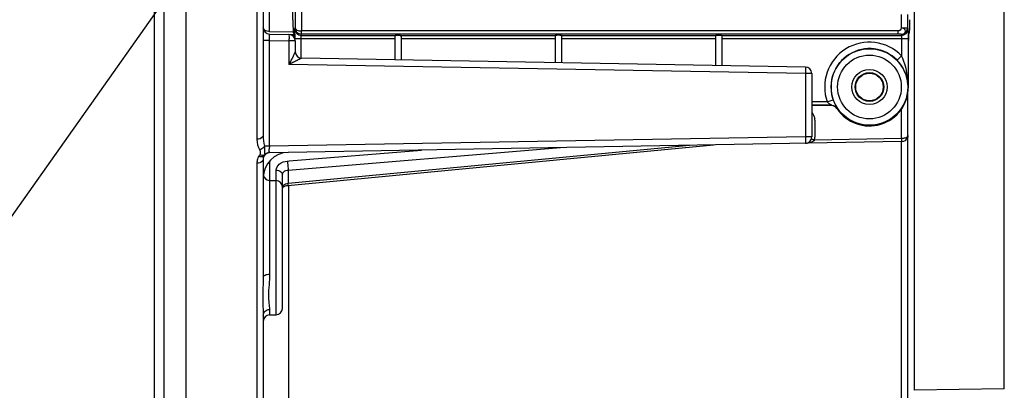
# Model space of a CAD drawing. Units: millimetres. Extents: x 0 to 594, y 0 to 420.
# Drawn here: x 90 to 129, y 217 to 232 of the extents above; entities that cross this region are included whole.
import ezdxf

# ---------------------------------------------------------------- set-up
doc = ezdxf.new("R2010")
doc.units = ezdxf.units.MM
doc.header["$LTSCALE"] = 32.67
doc.layers.get('0').update_dxf_attribs({"linetype": 'CONTINUOUS'})
doc.styles.get("Standard").update_dxf_attribs({"font": 'txt', "width": 0.85})
doc.dimstyles.new('DIMSTYLE_3', dxfattribs={"dimtxt": 3.5, "dimasz": 3.5, "dimexe": 0.18, "dimexo": 0.0625, "dimgap": 0.09, "dimtad": 1, "dimdec": 4, "dimlfac": 4, "dimdsep": 46, "dimtxsty": 'STANDARD', "dimblk": '_FILLED', "dimblk1": '_FILLED', "dimblk2": '_FILLED', "dimcen": 0.09, "dimclrt": 5, "dimadec": 0, "dimazin": 0, "dimtp": 0.0001, "dimtm": 0.0001, "dimtfac": 1, "dimtdec": 4, "dimtofl": 0, "dimtmove": 0, "dimatfit": 3, "dimldrblk": '_FILLED', "dimfxl": 1, "dimtolj": 1, "dimarcsym": 0})
doc.dimstyles.get("Standard").update_dxf_attribs({"dimtxt": 3.5, "dimasz": 3.5, "dimexe": 0.18, "dimexo": 0.0625, "dimgap": 0.09, "dimtad": 1, "dimdec": 4, "dimdsep": 46, "dimtxsty": 'STANDARD', "dimblk": '_FILLED', "dimblk1": '_FILLED', "dimblk2": '_FILLED', "dimcen": 0.09, "dimclrt": 5, "dimadec": 0, "dimazin": 0, "dimtol": 1, "dimtp": 0.0001, "dimtm": 0.0001, "dimtfac": 1, "dimtdec": 4, "dimtofl": 0, "dimtmove": 0, "dimatfit": 3, "dimldrblk": '_FILLED', "dimfxl": 1, "dimtolj": 1, "dimarcsym": 0})

# ---------------------------------------------------------------- blocks, each defined once
blk = doc.blocks.new('_FILLED')
at = {"color": 0, "linetype": 'BYBLOCK'}
blk.add_solid([(0, 0), (-1, 0.214), (-1, -0.214)], dxfattribs=at)
blk = doc.blocks.new('*D12')
at = {"color": 2, "linetype": 'CONTINUOUS'}
for p, q in [((154.406, 217.237), (154.406, 192.876)), ((96.969, 203.017), (96.969, 192.876)), ((96.969, 194.376), (125.687, 194.376)), ((154.406, 194.376), (125.687, 194.376))]:
    blk.add_line(p, q, dxfattribs=at)
at = {"color": 2, "linetype": 'CONTINUOUS', "xscale": 3.5, "yscale": 3.5, "zscale": 3.5, "rotation": 180}
blk.add_blockref('_FILLED', (96.969, 194.376), dxfattribs=at)
at = {"color": 2, "linetype": 'CONTINUOUS', "xscale": 3.5, "yscale": 3.5, "zscale": 3.5}
blk.add_blockref('_FILLED', (154.406, 194.376), dxfattribs=at)
at = {"color": 5, "linetype": 'CONTINUOUS', "insert": (125.687, 198.751), "char_height": 3.5, "width": 17.85, "attachment_point": 2, "line_spacing_factor": 0.9}
blk.add_mtext('229,75', dxfattribs=at)

msp = doc.modelspace()

# ---------------------------------------------------------------- linework, layer by layer
at = {"color": 7, "linetype": 'CONTINUOUS'}
for p, q in [((96.968594, 204.017268), (96.968594, 317.088144)), ((96.093594, 311.660597), (96.093584, 209.371609)), ((95.718594, 311.443215), (95.718594, 209.588608)), ((99.968594, 244.985676), (99.968594, 227.058898)), ((101.125985, 231.559933), (101.101221, 233.512623)), ((100.214231, 231.00338), (101.17679, 230.986578)), ((101.177214, 231.010897), (101.143256, 231.044855)), ((125.115337, 231.010897), (125.154758, 231.050318)), ((101.218594, 230.740174), (101.218594, 230.314783)), ((105.093594, 230.907252), (105.093594, 230.001471)), ((105.343594, 230.907252), (105.343594, 229.997107)), ((111.343594, 230.934238), (111.343594, 229.892377)), ((111.593594, 230.934238), (111.593594, 229.888013)), ((117.593594, 230.953403), (117.593594, 229.783282)), ((117.843594, 230.953403), (117.843594, 229.778919)), ((125.111049, 228.944109), (125.111049, 230.760935)), ((121.097957, 229.722113), (101.464231, 230.064821)), ((121.343594, 229.472152), (121.343594, 226.999327)), ((125.093594, 213.9398), (125.093594, 228.724252)), ((122.119142, 228.219517), (121.343594, 228.219517)), ((124.847957, 226.814821), (100.214658, 226.384846)), ((100.929891, 225.111687), (117.510335, 226.686743)), ((99.968594, 226.128176), (99.968594, 221.549721)), ((100.214231, 225.304808), (100.472958, 225.300292)), ((100.718594, 220.318033), (100.718594, 225.531228)), ((99.968594, 220.047057), (99.968594, 206.512418)), ((100.214231, 220.063383), (100.472957, 220.067899)), ((128.847957, 217.189821), (125.339231, 217.128576))]:
    msp.add_line(p, q, dxfattribs=at)
at = {"color": 9, "linetype": 'CONTINUOUS'}
for p, q in [((125.339231, 304.009642), (125.339231, 217.128576)), ((128.847957, 217.189821), (128.847957, 303.948397)), ((99.722964, 293.912767), (99.722957, 226.909998)), ((100.214231, 231.106418), (100.214231, 234.205045)), ((101.214306, 234.169535), (101.214306, 231.24385)), ((101.464268, 234.169302), (101.464268, 231.12526)), ((124.828283, 231.765384), (124.828283, 231.24385)), ((125.078245, 231.76526), (125.078245, 231.24385)), ((100.214231, 231.106418), (101.144047, 231.090188)), ((101.200873, 231.203516), (101.214306, 231.24385)), ((101.450834, 230.953858), (101.466336, 231.000401)), ((124.708617, 231.12523), (101.464268, 231.12526)), ((124.70862, 231.000401), (101.466336, 231.000401)), ((124.708619, 231.000401), (124.708619, 231.12523)), ((124.828283, 231.24385), (125.078245, 231.24385)), ((124.828283, 230.994193), (124.841717, 230.953858)), ((125.078245, 231.24385), (125.091679, 231.203516)), ((100.214231, 230.753418), (99.968594, 230.753418)), ((100.214231, 226.6348), (100.214231, 230.753418)), ((100.214231, 230.753418), (100.972957, 230.740174)), ((100.972957, 230.740174), (100.972957, 229.823435)), ((101.218594, 230.740174), (100.972957, 230.740174)), ((101.20196, 230.82903), (105.093594, 230.82903)), ((101.444631, 230.064821), (101.444631, 230.82903)), ((101.450834, 230.953858), (105.132852, 230.953858)), ((105.304336, 230.953858), (111.359465, 230.953858)), ((105.343594, 230.82903), (111.343594, 230.82903)), ((111.577723, 230.953858), (117.595188, 230.953858)), ((111.593594, 230.82903), (117.593594, 230.82903)), ((117.843594, 230.953858), (124.841717, 230.953858)), ((117.843594, 230.82903), (125.097882, 230.82903)), ((124.84792, 230.82903), (124.84792, 230.158212)), ((125.097882, 230.82903), (125.097882, 228.944109)), ((124.84792, 230.158212), (124.668314, 229.984365)), ((121.097957, 229.472152), (100.972957, 229.823435)), ((121.097957, 229.472152), (121.097957, 226.999327)), ((121.343594, 229.472152), (121.097957, 229.472152)), ((121.94861, 228.359809), (121.343594, 228.359809)), ((121.94861, 228.359809), (122.184154, 228.443475)), ((122.127399, 228.234828), (121.343594, 228.234828)), ((122.336572, 228.121715), (122.327671, 228.107384)), ((124.843594, 226.946306), (124.843594, 228.084875)), ((121.468593, 227.649112), (121.468594, 226.992785)), ((121.097957, 226.999327), (100.214231, 226.6348)), ((121.343594, 226.999327), (121.097957, 226.999327)), ((121.453402, 226.88713), (124.843594, 226.946306)), ((124.847957, 213.689821), (124.847957, 226.814821)), ((116.582903, 226.670552), (100.937422, 225.183873)), ((100.937422, 225.70522), (111.560044, 226.582879)), ((100.978894, 226.061904), (106.13714, 226.488223)), ((100.216412, 226.056378), (100.216412, 225.304808)), ((100.908433, 226.056081), (100.978894, 226.061904)), ((99.722957, 225.97514), (99.722957, 204.064821)), ((100.470776, 225.300292), (100.470776, 225.707998)), ((100.937422, 225.70522), (100.937422, 225.183873)), ((100.214231, 225.304808), (100.214231, 221.648498)), ((100.472957, 220.067899), (100.472958, 225.300292)), ((100.950994, 225.111689), (100.951142, 215.113584)), ((100.214231, 220.276676), (100.214231, 220.063383))]:
    msp.add_line(p, q, dxfattribs=at)
for points in [[(125.083458, 227.031395), (125.085023, 227.034072), (125.086339, 227.036855), (125.087436, 227.039744), (125.088341, 227.042739), (125.089081, 227.045842), (125.089676, 227.049051)], [(125.089676, 227.049051), (125.090324, 227.047018), (125.09081, 227.044985), (125.091135, 227.042957), (125.091297, 227.040935), (125.091297, 227.038921), (125.091244, 227.038021)]]:
    msp.add_lwpolyline(points, dxfattribs=at)
at = {"color": 7, "linetype": 'CONTINUOUS'}
for points in [[(125.083492, 226.994491), (125.085866, 227.003247), (125.087746, 227.011734), (125.089203, 227.020038), (125.090309, 227.028277), (125.091115, 227.036442), (125.091241, 227.038021)], [(100.757781, 225.052694), (100.779479, 225.066796), (100.806165, 225.080352), (100.83728, 225.092431), (100.872242, 225.102313)], [(100.872242, 225.102313), (100.910057, 225.109355), (100.929889, 225.111687)]]:
    msp.add_lwpolyline(points, dxfattribs=at)
at = {"color": 9, "linetype": 'CONTINUOUS'}
for radius in [1.491196, 1.241229, 0.685332, 0.560356]:
    msp.add_circle((123.593594, 228.944109), radius, dxfattribs=at)
at = {"color": 7, "linetype": 'CONTINUOUS'}
msp.add_circle((123.593594, 228.944109), 0.537408, dxfattribs=at)
for centre, radius, start, end in [((100.218594, 231.253342), 0.25, 180, 269), ((100.968594, 230.740174), 0.25, 0, 89), ((118.777892, 230.84391), 17.583193, 179.4556265, 179.8002482), ((121.55065, 230.830808), 20.355981, 179.7905779, 179.9610587), ((101.468594, 230.314783), 0.25, 180, 269), ((121.093594, 229.472152), 0.25, 0, 89), ((123.593594, 228.944109), 1.517455, 213.4631201, 360), ((121.093594, 226.999327), 0.25, 271, 360), ((124.843594, 227.064783), 0.25, 271, 343.6290082), ((124.531131, 227.097283), 0.562463, 353.2335278, 0.0088062), ((100.968595, 225.397852), 1.000001, 91.0000771, 179.9999452), ((100.219029, 226.134449), 0.250435, 91, 148.3218639), ((99.979938, 226.666729), 0.389647, 248.2502712, 252.2428457), ((100.272225, 226.128248), 0.303631, 176.9413447, 180.0135924), ((100.218594, 225.55477), 0.25, 189.8874561, 269.0001133), ((100.468594, 225.05033), 0.25, 359.9925264, 88.9998406), ((100.468594, 220.317861), 0.25, 271.0000216, 0.0009998), ((100.218594, 219.813421), 0.25, 90.9999683, 179.9982108)]:
    msp.add_arc(centre, radius, start, end, dxfattribs=at)
at = {"color": 9, "linetype": 'CONTINUOUS'}
for centre, radius, start, end in [((101.450958, 231.203944), 0.250086, 180.0980887, 269.97176), ((124.82816, 231.244278), 0.250086, 270.0282285, 359.9019229), ((124.841593, 231.203944), 0.250086, 270.0282401, 359.9019112), ((123.593594, 228.944109), 1.745674, 44.0664543, 199.5550832), ((123.593594, 228.944109), 1.495712, 44.0664543, 199.5550832), ((128.650011, 224.707667), 7.41521, 151.5972941, 151.7317058), ((121.062205, 227.648815), 0.406388, 0.041827, 10.8281097), ((122.137104, 229.221654), 2.432581, 253.160075, 253.676512), ((121.468654, 229.319943), 2.327158, 269.4642922, 269.998517), ((121.091653, 226.993064), 0.376941, 343.6780006, 359.9575886), ((124.793214, 227.097407), 0.30038, 350.7360944, 359.9928037), ((100.218805, 226.135928), 0.256454, 91.2295978, 99.2773636), ((121.085256, 227.489177), 0.739922, 270.9835556, 276.6304431), ((100.223731, 225.984381), 0.499816, 150.4760206, 163.0284715), ((100.216689, 225.987939), 0.491935, 148.4351908, 150.4325241), ((99.934829, 226.604829), 0.384758, 249.0912503, 253.883108)]:
    msp.add_arc(centre, radius, start, end, dxfattribs=at)
at = {"color": 7, "linetype": 'CONTINUOUS'}
for centre, major_axis, ratio, start_param, end_param in [((101.143637, 232.294665), (0, 1.25), 0.017455065, 2.199114858, 3.124139361), ((125.154377, 232.300128), (0, 1.25), 0.017455065, 3.159045946, 4.08407045), ((101.177138, 230.760935), (0, 0.25), 0.017455065, -1.113918001, -0.017453292), ((125.115413, 230.760935), (0, 0.25), 0.017455065, 0.017453292, 1.570796327), ((105.218594, 230.949091), (0.125, 0), 0.052407779, 0.814910257, 2.326682397), ((111.468594, 230.950664), (0.125, 0), 0.052407779, 0.509412063, 2.632180591)]:
    msp.add_ellipse(centre, major_axis=major_axis, ratio=ratio, start_param=start_param, end_param=end_param, dxfattribs=at)
at = {"color": 9, "linetype": 'CONTINUOUS'}
for points, knots in [([(99.969122, 231.246938), (99.968956, 231.248067), (99.968701, 231.250197), (99.968594, 231.25234), (99.968594, 231.253342)], [0, 0, 0, 0, 0.532567785, 1, 1, 1, 1]), ([(100.041432, 231.149662), (100.013149, 231.165991), (99.982363, 231.198998), (99.970346, 231.238604), (99.969122, 231.246938)], [0, 0, 0, 0, 0.79495845, 1, 1, 1, 1]), ([(100.214231, 230.753418), (100.213673, 230.785307), (100.214474, 230.842255), (100.208178, 230.92621), (100.219778, 230.96391), (100.207884, 231.003513), (100.214231, 231.00338)], [0, 0, 0, 0, 0.382688924, 0.70711264, 0.923828641, 1, 1, 1, 1]), ([(100.972957, 230.990136), (100.979304, 230.990026), (100.967417, 230.951038), (100.979009, 230.912842), (100.972711, 230.829152), (100.973514, 230.772104), (100.972957, 230.740174)], [0, 0, 0, 0, 0.076162734, 0.292567925, 0.616816632, 1, 1, 1, 1]), ([(101.214304, 231.243919), (101.21561, 231.208165), (101.309021, 231.134953), (101.403098, 231.125749), (101.464268, 231.125247)], [0, 0, 0, 0, 0.36903386, 1, 1, 1, 1]), ([(101.466336, 231.0004), (101.400693, 231.000459), (101.268694, 231.053206), (101.21488, 231.183362), (101.214305, 231.243993)], [0, 0, 0, 0, 0.519832088, 1, 1, 1, 1]), ([(101.466335, 231.000401), (101.462459, 231.01274), (101.468583, 231.055592), (101.464736, 231.096571), (101.464268, 231.12526)], [0, 0, 0, 0, 0.310698906, 1, 1, 1, 1]), ([(124.828283, 230.994193), (124.826293, 230.997523), (124.809633, 230.995017), (124.786796, 230.999865), (124.749378, 230.999662), (124.722836, 231.000401), (124.70862, 231.000401)], [0, 0, 0, 0, 0.096988867, 0.327587656, 0.644571663, 1, 1, 1, 1]), ([(124.828283, 230.994193), (124.869658, 230.99426), (124.947696, 231.010514), (125.017528, 231.116649), (124.947702, 231.223783), (124.869948, 231.241029), (124.828283, 231.24385)], [0, 0, 0, 0, 0.276237628, 0.497032127, 0.721189601, 1, 1, 1, 1]), ([(101.444631, 230.82903), (101.444631, 230.857726), (101.443399, 230.896904), (101.449072, 230.936237), (101.448111, 230.951137), (101.450834, 230.953858)], [0, 0, 0, 0, 0.687771621, 0.907726821, 1, 1, 1, 1]), ([(124.841717, 230.953858), (124.84444, 230.951137), (124.843479, 230.936237), (124.849152, 230.896904), (124.84792, 230.857726), (124.84792, 230.82903)], [0, 0, 0, 0, 0.092273177, 0.312228379, 1, 1, 1, 1]), ([(101.218594, 230.31471), (101.218602, 230.305463), (101.199259, 230.280984), (101.171887, 230.210653), (101.113655, 230.104075), (101.045721, 229.965852), (100.997281, 229.8713), (100.972957, 229.823435)], [0, 0, 0, 0, 0.050504222, 0.156405406, 0.420350344, 0.706755289, 1, 1, 1, 1]), ([(101.464157, 230.064823), (101.472496, 230.064665), (101.415463, 230.044368), (101.38048, 230.018808), (101.250256, 229.960389), (101.11932, 229.89433), (101.021521, 229.847064), (100.972957, 229.823435)], [0, 0, 0, 0, 0.045715534, 0.150403096, 0.415300134, 0.703965518, 1, 1, 1, 1]), ([(125.097882, 228.944109), (125.097403, 229.046923), (125.076976, 229.460608), (124.983836, 229.877381), (124.84792, 230.158212)], [0, 0, 0, 0, 0.247862626, 1, 1, 1, 1]), ([(121.097957, 229.722113), (121.104305, 229.722003), (121.092418, 229.68301), (121.104006, 229.644812), (121.097717, 229.561123), (121.098514, 229.504079), (121.097957, 229.472152)], [0, 0, 0, 0, 0.076176818, 0.292603909, 0.616847531, 1, 1, 1, 1]), ([(121.94861, 228.359809), (121.964864, 228.344552), (121.998306, 228.316638), (122.043162, 228.286112), (122.076077, 228.264868), (122.102006, 228.25133), (122.110561, 228.242278), (122.129988, 228.236411), (122.127399, 228.234828)], [0, 0, 0, 0, 0.305936854, 0.598704477, 0.735412349, 0.859621914, 0.958360838, 1, 1, 1, 1]), ([(122.184154, 228.443475), (122.199448, 228.400418), (122.23057, 228.32263), (122.275133, 228.234212), (122.304612, 228.178581), (122.322997, 228.149937), (122.328884, 228.132962), (122.337922, 228.123821), (122.336572, 228.121715)], [0, 0, 0, 0, 0.384495814, 0.705224668, 0.828330532, 0.920842223, 0.978949883, 1, 1, 1, 1]), ([(99.968594, 227.058898), (99.968594, 227.039122), (99.928973, 226.938187), (99.804665, 226.910847), (99.722957, 226.909998)], [0, 0, 0, 0, 0.194859784, 1, 1, 1, 1]), ([(121.097957, 226.999327), (121.098513, 226.967489), (121.09772, 226.910526), (121.104004, 226.826886), (121.092396, 226.78862), (121.104341, 226.749476), (121.097957, 226.749365)], [0, 0, 0, 0, 0.382073749, 0.706312783, 0.923386827, 1, 1, 1, 1]), ([(121.333468, 226.92889), (121.332717, 226.926333), (121.347985, 226.923282), (121.372555, 226.90941), (121.408389, 226.900651), (121.432388, 226.893388)], [0, 0, 0, 0, 0.075897775, 0.285811959, 1, 1, 1, 1]), ([(124.843594, 226.946325), (124.860468, 226.946325), (124.921299, 226.949326), (124.982602, 226.962735), (125.02232, 226.981967)], [0, 0, 0, 0, 0.276609967, 1, 1, 1, 1]), ([(124.843594, 226.946306), (124.844174, 226.929736), (124.845694, 226.899896), (124.843727, 226.855803), (124.851236, 226.835831), (124.844562, 226.814762), (124.847957, 226.814821)], [0, 0, 0, 0, 0.378082051, 0.703884536, 0.922581936, 1, 1, 1, 1]), ([(125.083462, 227.031395), (125.085127, 227.025262), (125.086883, 227.012749), (125.085173, 227.000194), (125.083442, 226.994324)], [0, 0, 0, 0, 0.509426835, 1, 1, 1, 1]), ([(99.835613, 226.488994), (99.848271, 226.460959), (99.846079, 226.397644), (99.849525, 226.333563), (99.836193, 226.30581)], [0, 0, 0, 0, 0.49976656, 1, 1, 1, 1]), ([(100.024892, 226.642282), (100.02893, 226.606414), (100.01621, 226.538693), (100.021187, 226.443586), (100.012661, 226.367153), (100.030504, 226.320788), (100.025208, 226.303517)], [0, 0, 0, 0, 0.319276521, 0.598007728, 0.840205915, 1, 1, 1, 1]), ([(100.214231, 226.6348), (100.196266, 226.635375), (100.132906, 226.63748), (100.069536, 226.639661), (100.024191, 226.642328)], [0, 0, 0, 0, 0.283514237, 1, 1, 1, 1]), ([(100.214103, 226.634798), (100.212948, 226.61361), (100.196353, 226.545402), (100.179845, 226.467711), (100.200525, 226.422224)], [0, 0, 0, 0, 0.298075682, 1, 1, 1, 1]), ([(100.200525, 226.422224), (100.203216, 226.416305), (100.207987, 226.406763), (100.2131, 226.396674), (100.213301, 226.392323)], [0, 0, 0, 0, 0.598830874, 1, 1, 1, 1]), ([(100.213301, 226.392323), (100.21343, 226.390448), (100.214031, 226.388724), (100.213991, 226.384835), (100.214658, 226.384846)], [0, 0, 0, 0, 0.738237116, 1, 1, 1, 1]), ([(99.964795, 226.101901), (99.959487, 226.083498), (99.906399, 226.000629), (99.798402, 225.975946), (99.722957, 225.97514)], [0, 0, 0, 0, 0.202467982, 1, 1, 1, 1]), ([(100.005906, 226.265964), (99.999346, 226.255333), (99.95052, 226.211295), (99.876379, 226.221253), (99.828021, 226.235193)], [0, 0, 0, 0, 0.198859054, 1, 1, 1, 1]), ([(99.968594, 226.128175), (99.968594, 226.123779), (99.967936, 226.114898), (99.966035, 226.106201), (99.964795, 226.101901)], [0, 0, 0, 0, 0.495550469, 1, 1, 1, 1]), ([(100.024893, 226.303135), (100.022243, 226.296384), (100.016994, 226.284639), (100.010465, 226.27307), (100.006315, 226.269153)], [0, 0, 0, 0, 0.559598262, 1, 1, 1, 1]), ([(100.470776, 225.707998), (100.470772, 225.796149), (100.594304, 225.990318), (100.797754, 226.04694), (100.908433, 226.056081)], [0, 0, 0, 0, 0.44251138, 1, 1, 1, 1]), ([(100.908433, 226.056081), (100.913147, 226.02951), (100.92906, 225.913165), (100.938396, 225.79565), (100.937422, 225.70522)], [0, 0, 0, 0, 0.229822894, 1, 1, 1, 1]), ([(100.470776, 225.707998), (100.531781, 225.707621), (100.645138, 225.683858), (100.718594, 225.579231), (100.718594, 225.531228)], [0, 0, 0, 0, 0.559642015, 1, 1, 1, 1]), ([(100.718594, 225.531228), (100.718593, 225.575498), (100.780091, 225.672912), (100.882175, 225.700965), (100.937422, 225.70522)], [0, 0, 0, 0, 0.444119329, 1, 1, 1, 1]), ([(100.929894, 225.111655), (100.936586, 225.112291), (100.934514, 225.148683), (100.937616, 225.166217), (100.937422, 225.183873)], [0, 0, 0, 0, 0.275720137, 1, 1, 1, 1]), ([(99.968594, 221.549723), (99.968577, 221.273895), (99.92881, 220.772987), (99.968591, 220.272291), (99.968594, 220.047057)], [0, 0, 0, 0, 0.550487037, 1, 1, 1, 1]), ([(99.968594, 221.549723), (99.968594, 221.582943), (100.071187, 221.642656), (100.155413, 221.648094), (100.214231, 221.648498)], [0, 0, 0, 0, 0.360930807, 1, 1, 1, 1]), ([(100.214231, 221.648498), (100.214154, 221.375464), (100.15973, 220.99808), (100.185077, 220.539882), (100.214225, 220.356294), (100.214231, 220.276676)], [0, 0, 0, 0, 0.596036128, 0.826192165, 1, 1, 1, 1]), ([(99.968594, 220.047057), (99.968594, 220.105796), (100.025693, 220.230438), (100.151899, 220.275676), (100.214231, 220.276676)], [0, 0, 0, 0, 0.485129735, 1, 1, 1, 1])]:
    msp.add_open_spline(points, degree=3, knots=knots, dxfattribs=at)
for points in [[(100.214231, 231.106418), (100.154858, 231.107027), (100.092853, 231.119975), (100.041432, 231.149662)], [(100.972957, 230.990136), (101.042396, 230.988922), (101.112229, 230.980659), (101.179672, 230.964084)], [(124.828283, 231.24385), (124.824489, 231.187814), (124.764782, 231.125229), (124.708617, 231.12523)], [(121.343677, 227.951093), (121.401227, 227.888655), (121.445437, 227.808569), (121.461358, 227.725161)], [(122.127399, 228.234828), (122.206665, 228.234815), (122.293164, 228.18804), (122.336572, 228.121715)], [(99.722957, 226.909998), (99.72296, 226.764726), (99.758562, 226.612148), (99.835613, 226.488994)], [(99.968594, 227.058898), (99.968595, 226.91881), (99.982481, 226.776062), (100.024191, 226.642328)], [(121.387685, 226.823709), (121.323666, 226.782842), (121.246131, 226.763005), (121.170691, 226.754205)], [(121.453402, 226.88713), (121.437718, 226.861039), (121.413345, 226.84009), (121.387685, 226.823709)], [(125.02232, 226.981967), (125.045907, 226.993388), (125.069652, 227.00912), (125.083458, 227.031395)], [(100.024893, 226.303135), (100.062463, 226.347795), (100.11986, 226.379636), (100.177461, 226.389027)], [(99.745682, 226.130275), (99.730421, 226.080289), (99.722958, 226.027404), (99.722957, 225.97514)], [(99.836193, 226.30581), (99.82337, 226.285757), (99.809508, 226.266264), (99.798509, 226.245155)], [(100.759687, 225.103969), (100.735861, 225.078229), (100.718602, 225.042175), (100.718594, 225.007101)], [(100.937422, 225.183873), (100.872791, 225.177376), (100.803812, 225.151638), (100.759687, 225.103969)]]:
    msp.add_open_spline(points, degree=3, dxfattribs=at)
at = {"color": 7, "linetype": 'CONTINUOUS'}
for points, knots in [([(101.195492, 231.010967), (101.195931, 231.056344), (101.201404, 231.119525), (101.195023, 231.185608), (101.200873, 231.203516)], [0, 0, 0, 0, 0.70664509, 1, 1, 1, 1]), ([(125.091679, 231.203516), (125.095199, 231.192738), (125.092514, 231.152888), (125.097683, 231.075228), (125.097134, 230.961287), (125.097886, 230.875356), (125.097882, 230.82903)], [0, 0, 0, 0, 0.0908061, 0.310898348, 0.628995209, 1, 1, 1, 1]), ([(105.132852, 230.953858), (105.121809, 230.953313), (105.094748, 230.94682), (105.093594, 230.919221), (105.093594, 230.907252)], [0, 0, 0, 0, 0.480204112, 1, 1, 1, 1]), ([(105.343594, 230.907252), (105.343594, 230.919221), (105.34244, 230.94682), (105.315379, 230.953313), (105.304336, 230.953858)], [0, 0, 0, 0, 0.519794377, 1, 1, 1, 1]), ([(117.595188, 230.953858), (117.595188, 230.957258), (117.614839, 230.954766), (117.634396, 230.959931), (117.675247, 230.959334), (117.718767, 230.960517), (117.762196, 230.959304), (117.803077, 230.960002), (117.822931, 230.95441), (117.843594, 230.957598), (117.843594, 230.953858)], [0, 0, 0, 0, 0.040935676, 0.150982895, 0.311102134, 0.49754082, 0.684061365, 0.842907524, 0.954973, 1, 1, 1, 1]), ([(125.097882, 228.944109), (125.095906, 229.125945), (125.021495, 229.510164), (124.807509, 229.840546), (124.668314, 229.984365)], [0, 0, 0, 0, 0.476044317, 1, 1, 1, 1]), ([(100.024944, 226.642284), (100.014572, 226.626526), (99.962742, 226.562893), (99.892788, 226.515281), (99.835569, 226.489186)], [0, 0, 0, 0, 0.230759012, 1, 1, 1, 1]), ([(100.024893, 226.303135), (100.016023, 226.296179), (99.96436, 226.271467), (99.903637, 226.282048), (99.861102, 226.295647)], [0, 0, 0, 0, 0.20154621, 1, 1, 1, 1])]:
    msp.add_open_spline(points, degree=3, knots=knots, dxfattribs=at)
for points in [[(111.359465, 230.953858), (111.35109, 230.953073), (111.343594, 230.94265), (111.343594, 230.934238)], [(111.593594, 230.934238), (111.593594, 230.94265), (111.586098, 230.953073), (111.577723, 230.953858)], [(122.327671, 228.107384), (122.284153, 228.173224), (122.198064, 228.219517), (122.119142, 228.219517)], [(100.005906, 226.265964), (99.983676, 226.229941), (99.971296, 226.186717), (99.969027, 226.144449)]]:
    msp.add_open_spline(points, degree=3, dxfattribs=at)

# ---------------------------------------------------------------- dimensions: what is measured, and where the dimension line sits
at = {"color": 2, "linetype": 'CONTINUOUS'}
dim = msp.add_linear_dim(base=(154.406094, 194.37575), p1=(96.968594, 203.016744), p2=(154.406094, 217.236936), dimstyle='DIMSTYLE_3', dxfattribs=at)
dim.commit()
dim.dimension.update_dxf_attribs({"geometry": '*D12', "text_midpoint": (116.762344, 197.00075), "dimtype": 160})

# ---------------------------------------------------------------- leaders
at = {"color": 2, "linetype": 'CONTINUOUS', "annotation_type": 0, "has_hookline": 1, "hookline_direction": 1, "text_width": 33.444444}
msp.add_leader([(105.056308, 245.004386), (72.357057, 198.699888), (69.17558, 198.699888)], dimstyle='STANDARD', override={"dimtad": 1}, dxfattribs=at)

doc.saveas('drawing.dxf')
